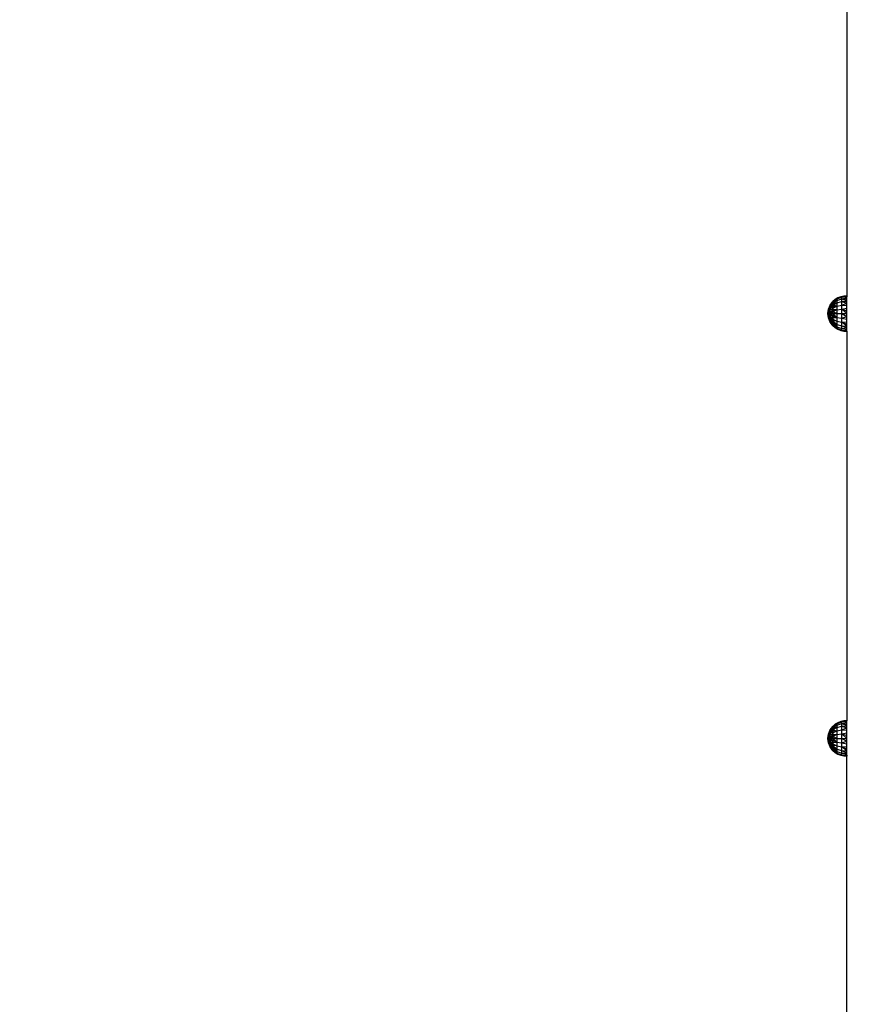
# Model space of a CAD drawing. Units: millimetres. Extents: x 54771 to 63653, y -13730 to -4537.
# Drawn here: x 60330 to 61067, y -11150 to -10289 of the extents above; entities that cross this region are included whole.
import ezdxf

# ---------------------------------------------------------------- set-up
doc = ezdxf.new("R2010")
doc.units = ezdxf.units.MM
doc.layers.add('Strefa bezpieczna', color=8, linetype='Continuous')
doc.dimstyles.get("Standard").update_dxf_attribs({"dimtxt": 180, "dimasz": 200, "dimexe": 0.18, "dimexo": 0.0625, "dimgap": 200, "dimtad": 0, "dimtih": 1, "dimtoh": 1, "dimlfac": 0.001, "dimzin": 0, "dimdsep": 46, "dimtxsty": 'Standard', "dimcen": 0.09, "dimse1": 1, "dimse2": 1, "dimadec": 0, "dimazin": 0, "dimtfac": 1, "dimtdec": 4, "dimtofl": 0, "dimtmove": 0, "dimatfit": 3, "dimfxl": 1, "dimtolj": 1, "dimtzin": 0, "dimarcsym": 0})

# ---------------------------------------------------------------- blocks, each defined once
blk = doc.blocks.new('*D104')
at = {"layer": 'Defpoints', "color": 0}
for p in [(60549.69, -5887.01), (55009.75, -13729.85), (61276.29, -13729.85)]:
    blk.add_point(p, dxfattribs=at)
at = {"layer": 'Strefa bezpieczna', "color": 0, "lineweight": -2}
for p, q in [((55009.75, -6087.01), (55009.75, -9545.99)), ((55009.75, -13529.85), (55009.75, -10125.99))]:
    blk.add_line(p, q, dxfattribs=at)
at = {"layer": 'Strefa bezpieczna', "color": 0}
for points in [[(55043.08, -6087.01), (54976.42, -6087.01), (55009.75, -5887.01)], [(54976.42, -13529.85), (55043.08, -13529.85), (55009.75, -13729.85)]]:
    blk.add_solid(points, dxfattribs=at)
at = {"layer": 'Strefa bezpieczna', "color": 0, "insert": (55009.75, -9835.99), "char_height": 180, "attachment_point": 5}
blk.add_mtext('\\A1;7.84', dxfattribs=at)
blk = doc.blocks.new('*D105')
at = {"layer": 'Defpoints', "color": 0}
for p in [(60889.29, -7386.43), (56025.83, -11766), (61062.29, -11766)]:
    blk.add_point(p, dxfattribs=at)
at = {"layer": 'Strefa bezpieczna', "color": 0, "lineweight": -2}
for p, q in [((56025.83, -7586.43), (56025.83, -9316.58)), ((56025.83, -11566), (56025.83, -9896.58))]:
    blk.add_line(p, q, dxfattribs=at)
at = {"layer": 'Strefa bezpieczna', "color": 0}
for points in [[(56059.17, -7586.43), (55992.5, -7586.43), (56025.83, -7386.43)], [(55992.5, -11566), (56059.17, -11566), (56025.83, -11766)]]:
    blk.add_solid(points, dxfattribs=at)
at = {"layer": 'Strefa bezpieczna', "color": 0, "insert": (56025.83, -9606.58), "char_height": 180, "attachment_point": 5}
blk.add_mtext('\\A1;4.38', dxfattribs=at)

msp = doc.modelspace()

# ---------------------------------------------------------------- linework, layer by layer
for p, q in [((61052.787, -10196.15), (61052.787, -10530.733)), ((61038.047, -10538.85), (61040.287, -10535.733)), ((61039.352, -10537.333), (61040.287, -10535.733)), ((61042.41, -10533.969), (61040.287, -10535.733)), ((61040.287, -10535.733), (61040.287, -10535.862)), ((61040.432, -10535.733), (61040.287, -10535.733)), ((61040.483, -10535.733), (61040.287, -10535.862)), ((61040.432, -10535.733), (61040.287, -10535.862)), ((61040.287, -10535.862), (61040.791, -10535.862)), ((61040.287, -10535.862), (61040.287, -10536.247)), ((61040.287, -10536.247), (61040.791, -10535.862)), ((61042.41, -10533.969), (61040.432, -10535.733)), ((61040.483, -10535.733), (61040.432, -10535.733)), ((61043.966, -10533.438), (61040.483, -10535.733)), ((61040.96, -10535.733), (61040.483, -10535.733)), ((61040.791, -10535.862), (61040.96, -10535.733)), ((61040.96, -10535.733), (61043.966, -10533.438)), ((61041.384, -10536.247), (61042.052, -10535.862)), ((61042.052, -10535.862), (61042.277, -10535.733)), ((61042.052, -10535.862), (61042.606, -10535.862)), ((61042.606, -10535.862), (61042.131, -10536.247)), ((61042.277, -10535.733), (61043.966, -10534.761)), ((61042.766, -10535.733), (61042.277, -10535.733)), ((61044.781, -10532.558), (61042.41, -10533.969)), ((61043.966, -10533.438), (61042.41, -10533.969)), ((61042.766, -10535.733), (61042.606, -10535.862)), ((61043.966, -10534.761), (61042.766, -10535.733)), ((61043.966, -10533.438), (61048.229, -10531.791)), ((61043.966, -10533.438), (61044.781, -10532.558)), ((61043.966, -10534.761), (61048.229, -10533.285)), ((61043.966, -10533.438), (61043.966, -10534.761)), ((61043.966, -10534.761), (61043.966, -10536.866)), ((61043.966, -10536.866), (61048.229, -10535.661)), ((61047.343, -10531.533), (61044.781, -10532.558)), ((61048.229, -10531.791), (61044.781, -10532.558)), ((61050.034, -10530.919), (61047.343, -10531.533)), ((61048.229, -10531.791), (61047.343, -10531.533)), ((61048.229, -10531.791), (61050.034, -10530.919)), ((61048.229, -10531.791), (61052.787, -10530.924)), ((61048.229, -10531.791), (61052.787, -10531.491)), ((61048.229, -10533.285), (61048.229, -10531.791)), ((61048.229, -10533.285), (61052.787, -10532.422)), ((61048.229, -10535.661), (61048.229, -10533.285)), ((61048.229, -10533.285), (61052.787, -10533.693)), ((61052.787, -10535.273), (61048.229, -10533.285)), ((61048.229, -10535.661), (61052.787, -10535.273)), ((61048.229, -10538.757), (61048.229, -10535.661)), ((61048.229, -10535.661), (61052.787, -10537.122)), ((61052.787, -10530.733), (61050.034, -10530.919)), ((61052.787, -10530.924), (61050.034, -10530.919)), ((61052.787, -10530.733), (61052.787, -10530.924)), ((61052.787, -10530.924), (61052.787, -10531.491)), ((61052.787, -10532.422), (61052.787, -10531.491)), ((61052.787, -10533.693), (61052.787, -10532.422)), ((61052.787, -10535.273), (61052.787, -10533.693)), ((61052.787, -10537.122), (61052.787, -10535.273)), ((61036.167, -10546.233), (61036.644, -10542.424)), ((61037.107, -10542.424), (61036.339, -10546.233)), ((61036.644, -10542.424), (61036.422, -10545.198)), ((61036.422, -10545.198), (61037.107, -10542.424)), ((61036.644, -10542.424), (61038.047, -10538.85)), ((61036.644, -10542.424), (61037.107, -10542.424)), ((61036.853, -10546.233), (61037.107, -10542.424)), ((61037.107, -10542.424), (61038.466, -10538.85)), ((61037.107, -10542.424), (61038.466, -10542.424)), ((61037.696, -10546.233), (61038.466, -10542.424)), ((61037.696, -10546.233), (61040.287, -10542.988)), ((61038.466, -10538.85), (61038.047, -10538.85)), ((61038.466, -10538.85), (61040.287, -10536.247)), ((61038.466, -10538.85), (61039.352, -10537.333)), ((61038.466, -10542.424), (61039.697, -10538.85)), ((61039.697, -10538.85), (61038.466, -10538.85)), ((61038.466, -10542.424), (61040.287, -10542.988)), ((61040.287, -10542.988), (61038.849, -10546.233)), ((61040.287, -10544.59), (61038.849, -10546.233)), ((61039.352, -10537.333), (61040.287, -10536.247)), ((61039.697, -10538.85), (61040.287, -10537.738)), ((61039.697, -10538.85), (61039.895, -10537.977)), ((61039.697, -10538.85), (61040.287, -10538.808)), ((61040.287, -10542.988), (61039.697, -10538.85)), ((61039.901, -10539.752), (61039.697, -10538.85)), ((61040.035, -10539.543), (61039.697, -10538.85)), ((61039.895, -10537.977), (61040.287, -10536.247)), ((61039.895, -10537.977), (61040.287, -10537.738)), ((61040.035, -10539.543), (61039.901, -10539.752)), ((61039.916, -10539.821), (61039.901, -10539.752)), ((61040.072, -10539.618), (61039.916, -10539.821)), ((61039.975, -10540.08), (61039.916, -10539.821)), ((61040.141, -10539.761), (61039.975, -10540.08)), ((61040.165, -10539.811), (61039.975, -10540.08)), ((61039.975, -10540.08), (61040.003, -10540.204)), ((61040.266, -10540.017), (61040.003, -10540.204)), ((61040.026, -10540.309), (61040.003, -10540.204)), ((61040.287, -10540.309), (61040.026, -10540.309)), ((61040.287, -10541.466), (61040.026, -10540.309)), ((61040.287, -10539.149), (61040.035, -10539.543)), ((61040.072, -10539.618), (61040.035, -10539.543)), ((61040.287, -10539.337), (61040.072, -10539.618)), ((61040.141, -10539.761), (61040.072, -10539.618)), ((61040.287, -10539.48), (61040.141, -10539.761)), ((61040.165, -10539.811), (61040.141, -10539.761)), ((61040.287, -10539.614), (61040.165, -10539.811)), ((61040.266, -10540.017), (61040.165, -10539.811)), ((61040.287, -10540.002), (61040.266, -10540.017)), ((61040.266, -10540.017), (61040.287, -10540.061)), ((61040.287, -10536.247), (61040.287, -10536.877)), ((61040.287, -10536.877), (61041.384, -10536.247)), ((61040.287, -10538.808), (61043.966, -10536.866)), ((61043.966, -10536.866), (61040.287, -10537.738)), ((61040.287, -10536.877), (61041.351, -10536.877)), ((61040.287, -10536.877), (61040.287, -10537.738)), ((61041.351, -10536.877), (61040.287, -10537.738)), ((61040.287, -10537.738), (61040.287, -10538.808)), ((61040.287, -10538.808), (61040.287, -10539.149)), ((61040.287, -10538.808), (61040.479, -10538.85)), ((61040.479, -10538.85), (61040.287, -10539.149)), ((61040.728, -10538.904), (61040.287, -10539.614)), ((61040.52, -10539.032), (61040.287, -10539.337)), ((61040.52, -10539.032), (61040.287, -10539.48)), ((61040.287, -10539.149), (61040.287, -10539.337)), ((61040.287, -10539.337), (61040.287, -10539.48)), ((61040.287, -10539.48), (61040.287, -10539.614)), ((61040.287, -10541.466), (61043.966, -10539.61)), ((61040.287, -10539.614), (61040.287, -10540.002)), ((61040.66, -10539.738), (61040.287, -10540.061)), ((61040.66, -10539.738), (61040.287, -10540.002)), ((61040.839, -10539.993), (61040.287, -10540.061)), ((61040.287, -10540.061), (61040.287, -10540.309)), ((61040.287, -10540.309), (61040.287, -10541.466)), ((61040.287, -10541.466), (61040.287, -10542.988)), ((61040.287, -10542.988), (61040.897, -10542.958)), ((61040.287, -10542.988), (61040.897, -10542.997)), ((61040.287, -10542.988), (61040.287, -10543.051)), ((61040.287, -10543.051), (61040.897, -10543.051)), ((61040.287, -10543.051), (61040.287, -10543.255)), ((61040.287, -10543.255), (61040.897, -10543.255)), ((61040.287, -10543.255), (61040.287, -10543.325)), ((61040.9, -10543.534), (61040.287, -10543.325)), ((61040.287, -10543.325), (61040.287, -10543.534)), ((61040.9, -10543.534), (61040.287, -10543.534)), ((61040.287, -10543.534), (61040.287, -10543.88)), ((61040.287, -10543.88), (61040.897, -10543.882)), ((61040.287, -10543.88), (61040.287, -10544.286)), ((61040.702, -10544.286), (61040.287, -10544.286)), ((61040.287, -10544.286), (61040.287, -10544.59)), ((61040.586, -10544.445), (61040.287, -10544.59)), ((61040.287, -10544.59), (61040.287, -10546.233)), ((61043.966, -10546.233), (61040.287, -10544.59)), ((61040.479, -10538.85), (61040.601, -10538.877)), ((61040.601, -10538.877), (61040.52, -10539.032)), ((61040.634, -10538.884), (61040.52, -10539.032)), ((61040.702, -10544.286), (61040.586, -10544.445)), ((61040.914, -10544.286), (61040.586, -10544.445)), ((61040.601, -10538.877), (61040.634, -10538.884)), ((61040.634, -10538.884), (61040.728, -10538.904)), ((61040.935, -10539.498), (61040.66, -10539.738)), ((61040.925, -10539.549), (61040.66, -10539.738)), ((61040.902, -10544.01), (61040.702, -10544.286)), ((61040.914, -10544.286), (61040.702, -10544.286)), ((61040.728, -10538.904), (61041.037, -10538.971)), ((61040.925, -10539.549), (61040.839, -10539.993)), ((61040.921, -10539.983), (61040.839, -10539.993)), ((61040.897, -10542.958), (61041.113, -10542.947)), ((61040.897, -10542.958), (61040.897, -10542.997)), ((61040.897, -10542.997), (61041.118, -10542.988)), ((61040.897, -10542.997), (61040.897, -10543.051)), ((61040.897, -10543.051), (61041.126, -10543.051)), ((61040.897, -10543.051), (61040.897, -10543.255)), ((61040.897, -10543.255), (61040.897, -10543.404)), ((61040.897, -10543.255), (61041.152, -10543.255)), ((61040.897, -10543.404), (61040.9, -10543.534)), ((61041.02, -10543.534), (61040.897, -10543.404)), ((61040.9, -10543.534), (61040.897, -10543.882)), ((61040.897, -10543.882), (61040.997, -10543.88)), ((61040.897, -10543.882), (61040.902, -10544.01)), ((61041.02, -10543.534), (61040.9, -10543.534)), ((61040.997, -10543.88), (61040.902, -10544.01)), ((61040.902, -10544.01), (61040.914, -10544.286)), ((61040.914, -10544.286), (61041.082, -10543.88)), ((61041.04, -10544.225), (61040.914, -10544.286)), ((61041.196, -10539.356), (61040.921, -10539.983)), ((61041.196, -10539.949), (61040.921, -10539.983)), ((61041.196, -10539.356), (61040.925, -10539.549)), ((61040.935, -10539.498), (61040.925, -10539.549)), ((61041.037, -10538.971), (61040.935, -10539.498)), ((61041.196, -10539.271), (61040.935, -10539.498)), ((61041.163, -10543.686), (61040.997, -10543.88)), ((61040.997, -10543.88), (61041.082, -10543.88)), ((61041.043, -10543.559), (61041.02, -10543.534)), ((61041.037, -10538.971), (61041.196, -10539.006)), ((61041.04, -10544.225), (61041.196, -10544.114)), ((61041.196, -10544.149), (61041.04, -10544.225)), ((61041.187, -10543.534), (61041.043, -10543.559)), ((61041.196, -10543.606), (61041.043, -10543.559)), ((61041.163, -10543.686), (61041.043, -10543.559)), ((61041.082, -10543.88), (61041.163, -10543.686)), ((61041.082, -10543.88), (61041.196, -10543.88)), ((61041.113, -10542.947), (61041.196, -10542.943)), ((61041.118, -10542.988), (61041.113, -10542.947)), ((61041.118, -10542.988), (61041.196, -10542.988)), ((61041.126, -10543.051), (61041.118, -10542.988)), ((61041.126, -10543.051), (61041.196, -10543.051)), ((61041.152, -10543.255), (61041.126, -10543.051)), ((61041.187, -10543.534), (61041.152, -10543.255)), ((61041.152, -10543.255), (61041.196, -10543.255)), ((61041.163, -10543.686), (61041.196, -10543.606)), ((61041.196, -10543.721), (61041.163, -10543.686)), ((61041.187, -10543.534), (61041.196, -10543.255)), ((61041.196, -10543.606), (61041.187, -10543.534)), ((61041.317, -10543.534), (61041.187, -10543.534)), ((61041.196, -10539.271), (61041.196, -10539.006)), ((61041.196, -10539.006), (61041.441, -10539.059)), ((61041.441, -10539.059), (61041.196, -10539.271)), ((61041.196, -10539.356), (61041.196, -10539.271)), ((61041.196, -10539.949), (61041.196, -10539.356)), ((61042.802, -10539.356), (61041.196, -10539.356)), ((61041.913, -10539.862), (61041.196, -10539.949)), ((61041.196, -10542.943), (61041.317, -10542.937)), ((61041.196, -10542.988), (61041.196, -10542.943)), ((61041.196, -10542.988), (61041.317, -10542.999)), ((61041.196, -10543.051), (61041.196, -10542.988)), ((61041.196, -10543.255), (61041.196, -10543.051)), ((61041.196, -10543.051), (61041.317, -10543.051)), ((61041.196, -10543.255), (61041.317, -10543.255)), ((61041.317, -10543.606), (61041.196, -10543.606)), ((61041.196, -10543.721), (61041.196, -10543.606)), ((61041.196, -10543.88), (61041.196, -10543.721)), ((61041.317, -10543.829), (61041.196, -10543.721)), ((61041.196, -10544.114), (61041.196, -10543.88)), ((61041.196, -10543.88), (61041.317, -10543.88)), ((61041.196, -10544.114), (61041.317, -10544.028)), ((61041.317, -10544.09), (61041.196, -10544.149)), ((61041.196, -10544.149), (61041.196, -10544.114)), ((61041.317, -10542.937), (61041.524, -10542.926)), ((61041.317, -10542.999), (61041.317, -10542.937)), ((61043.588, -10542.988), (61041.317, -10542.999)), ((61041.317, -10543.051), (61041.317, -10542.999)), ((61041.317, -10543.203), (61041.317, -10543.051)), ((61041.317, -10543.051), (61043.459, -10543.051)), ((61043.145, -10543.203), (61041.317, -10543.203)), ((61041.317, -10543.255), (61041.317, -10543.203)), ((61041.317, -10543.482), (61041.317, -10543.255)), ((61041.317, -10543.255), (61043.038, -10543.255)), ((61042.57, -10543.482), (61041.317, -10543.482)), ((61041.317, -10543.534), (61041.317, -10543.482)), ((61041.317, -10543.606), (61041.317, -10543.534)), ((61042.464, -10543.534), (61041.317, -10543.534)), ((61042.315, -10543.606), (61041.317, -10543.606)), ((61041.317, -10543.829), (61041.317, -10543.606)), ((61041.597, -10543.829), (61041.317, -10543.829)), ((61041.317, -10543.88), (61041.317, -10543.829)), ((61041.347, -10543.88), (61041.317, -10543.829)), ((61041.317, -10544.028), (61041.317, -10543.88)), ((61041.317, -10543.88), (61041.347, -10543.88)), ((61041.317, -10544.028), (61041.419, -10543.955)), ((61041.474, -10544.014), (61041.317, -10544.09)), ((61041.317, -10544.09), (61041.317, -10544.028)), ((61041.419, -10543.955), (61041.347, -10543.88)), ((61041.347, -10543.88), (61041.524, -10543.88)), ((61042.131, -10536.247), (61041.351, -10536.877)), ((61041.384, -10536.247), (61042.131, -10536.247)), ((61041.419, -10543.955), (61041.524, -10543.88)), ((61041.474, -10544.014), (61041.419, -10543.955)), ((61041.441, -10539.059), (61042.802, -10539.356)), ((61041.75, -10543.88), (61041.474, -10544.014)), ((61042.56, -10542.875), (61041.524, -10542.926)), ((61043.715, -10542.926), (61041.524, -10542.926)), ((61041.524, -10543.88), (61041.597, -10543.829)), ((61041.524, -10543.88), (61041.75, -10543.88)), ((61041.597, -10543.829), (61041.72, -10543.741)), ((61041.772, -10543.829), (61041.597, -10543.829)), ((61041.772, -10543.829), (61041.72, -10543.741)), ((61042.063, -10539.733), (61041.721, -10539.733)), ((61041.792, -10543.86), (61041.75, -10543.88)), ((61041.792, -10543.86), (61041.772, -10543.829)), ((61041.856, -10543.829), (61041.772, -10543.829)), ((61041.856, -10543.829), (61041.792, -10543.86)), ((61042.315, -10543.606), (61041.856, -10543.829)), ((61042.063, -10539.733), (61041.913, -10539.862)), ((61042.445, -10539.796), (61041.913, -10539.862)), ((61042.55, -10539.733), (61042.063, -10539.733)), ((61042.464, -10543.534), (61042.315, -10543.606)), ((61042.445, -10539.796), (61042.55, -10539.733)), ((61042.963, -10539.733), (61042.445, -10539.796)), ((61042.57, -10543.482), (61042.464, -10543.534)), ((61042.963, -10539.733), (61042.55, -10539.733)), ((61042.56, -10542.875), (61043.399, -10542.833)), ((61043.801, -10542.884), (61042.56, -10542.875)), ((61043.038, -10543.255), (61042.57, -10543.482)), ((61042.802, -10539.356), (61043.966, -10539.61)), ((61043.966, -10539.61), (61042.963, -10539.733)), ((61043.145, -10543.203), (61043.038, -10543.255)), ((61043.459, -10543.051), (61043.145, -10543.203)), ((61043.908, -10542.833), (61043.399, -10542.833)), ((61043.588, -10542.988), (61043.459, -10543.051)), ((61043.715, -10542.926), (61043.588, -10542.988)), ((61043.801, -10542.884), (61043.715, -10542.926)), ((61043.908, -10542.833), (61043.801, -10542.884)), ((61043.966, -10542.804), (61043.908, -10542.833)), ((61043.966, -10536.866), (61043.966, -10539.61)), ((61043.966, -10539.61), (61048.229, -10538.757)), ((61043.966, -10539.61), (61043.966, -10542.804)), ((61043.966, -10542.804), (61048.229, -10542.363)), ((61043.966, -10542.804), (61043.966, -10546.233)), ((61048.229, -10538.757), (61052.787, -10537.122)), ((61048.229, -10542.363), (61048.229, -10538.757)), ((61048.229, -10538.757), (61052.787, -10539.196)), ((61048.229, -10542.363), (61052.787, -10541.443)), ((61048.229, -10546.233), (61048.229, -10542.363)), ((61048.229, -10542.363), (61052.787, -10543.808)), ((61052.787, -10546.233), (61048.229, -10542.363)), ((61052.787, -10539.196), (61052.787, -10537.122)), ((61052.787, -10541.443), (61052.787, -10539.196)), ((61052.787, -10543.808), (61052.787, -10541.443)), ((61052.787, -10546.233), (61052.787, -10543.808)), ((61036.167, -10546.233), (61036.422, -10545.198)), ((61036.644, -10550.042), (61036.167, -10546.233)), ((61036.167, -10546.233), (61036.339, -10546.233)), ((61036.167, -10546.233), (61036.422, -10547.267)), ((61036.422, -10545.198), (61036.339, -10546.233)), ((61036.339, -10546.233), (61036.853, -10546.233)), ((61037.107, -10550.042), (61036.339, -10546.233)), ((61036.422, -10547.267), (61036.339, -10546.233)), ((61036.422, -10547.267), (61037.107, -10550.042)), ((61036.644, -10550.042), (61036.422, -10547.267)), ((61038.047, -10553.615), (61036.644, -10550.042)), ((61037.107, -10550.042), (61036.644, -10550.042)), ((61037.107, -10550.042), (61036.853, -10546.233)), ((61037.696, -10546.233), (61036.853, -10546.233)), ((61038.466, -10553.615), (61037.107, -10550.042)), ((61038.466, -10550.042), (61037.107, -10550.042)), ((61038.466, -10550.042), (61037.696, -10546.233)), ((61038.849, -10546.233), (61037.696, -10546.233)), ((61038.466, -10550.042), (61038.849, -10546.233)), ((61040.287, -10549.477), (61038.466, -10550.042)), ((61039.697, -10553.615), (61038.466, -10550.042)), ((61038.466, -10550.042), (61040.287, -10553.657)), ((61040.287, -10552.404), (61038.466, -10550.042)), ((61040.287, -10551), (61038.466, -10550.042)), ((61040.287, -10549.477), (61038.849, -10546.233)), ((61040.287, -10546.233), (61038.849, -10546.233)), ((61040.287, -10546.233), (61043.966, -10546.233)), ((61040.287, -10546.233), (61040.287, -10547.875)), ((61040.287, -10546.233), (61043.928, -10549.643)), ((61040.586, -10548.02), (61040.287, -10547.875)), ((61040.287, -10547.875), (61040.287, -10548.283)), ((61040.777, -10548.283), (61040.287, -10548.283)), ((61040.287, -10548.283), (61040.287, -10548.689)), ((61040.287, -10548.689), (61040.897, -10548.689)), ((61040.287, -10548.689), (61040.287, -10549.035)), ((61040.628, -10549.035), (61040.287, -10549.035)), ((61040.628, -10549.035), (61040.287, -10549.14)), ((61040.287, -10549.035), (61040.287, -10549.14)), ((61040.287, -10549.14), (61040.287, -10549.314)), ((61040.287, -10549.314), (61040.897, -10549.314)), ((61040.287, -10549.314), (61040.287, -10549.477)), ((61040.287, -10549.477), (61040.897, -10549.469)), ((61040.287, -10549.477), (61040.287, -10551)), ((61040.287, -10549.477), (61040.897, -10549.508)), ((61040.287, -10551), (61043.966, -10552.856)), ((61040.287, -10551), (61040.287, -10552.404)), ((61040.287, -10552.404), (61040.287, -10553.657)), ((61043.966, -10555.599), (61040.287, -10552.404)), ((61043.966, -10552.856), (61040.287, -10552.404)), ((61040.777, -10548.283), (61040.586, -10548.02)), ((61040.897, -10548.171), (61040.586, -10548.02)), ((61040.897, -10548.952), (61040.628, -10549.035)), ((61040.922, -10549.035), (61040.628, -10549.035)), ((61040.897, -10548.283), (61040.777, -10548.283)), ((61040.897, -10548.448), (61040.777, -10548.283)), ((61040.897, -10548.171), (61040.897, -10548.283)), ((61040.923, -10548.184), (61040.897, -10548.171)), ((61040.897, -10548.283), (61040.897, -10548.448)), ((61040.963, -10548.283), (61040.897, -10548.283)), ((61041.072, -10548.689), (61040.897, -10548.448)), ((61040.897, -10548.689), (61040.897, -10548.448)), ((61040.897, -10548.689), (61041.072, -10548.689)), ((61040.897, -10548.689), (61040.897, -10548.952)), ((61041.043, -10548.907), (61040.897, -10548.952)), ((61040.897, -10548.952), (61040.922, -10549.035)), ((61040.922, -10549.035), (61040.897, -10549.061)), ((61040.897, -10549.061), (61040.897, -10549.314)), ((61040.897, -10549.314), (61040.897, -10549.469)), ((61040.897, -10549.314), (61041.196, -10549.314)), ((61040.897, -10549.469), (61040.897, -10549.508)), ((61040.897, -10549.469), (61041.196, -10549.477)), ((61041.196, -10549.523), (61040.897, -10549.508)), ((61041.043, -10548.907), (61040.922, -10549.035)), ((61041.196, -10549.035), (61040.922, -10549.035)), ((61040.923, -10548.184), (61040.963, -10548.283)), ((61041.04, -10548.241), (61040.923, -10548.184)), ((61040.963, -10548.283), (61041.127, -10548.689)), ((61041.101, -10548.283), (61040.963, -10548.283)), ((61041.04, -10548.241), (61041.101, -10548.283)), ((61041.164, -10548.779), (61041.043, -10548.907)), ((61041.196, -10548.859), (61041.043, -10548.907)), ((61041.072, -10548.689), (61041.127, -10548.689)), ((61041.164, -10548.779), (61041.072, -10548.689)), ((61041.101, -10548.283), (61041.127, -10548.283)), ((61041.127, -10548.283), (61041.196, -10548.317)), ((61041.127, -10548.689), (61041.164, -10548.779)), ((61041.127, -10548.689), (61041.196, -10548.689)), ((61041.196, -10548.745), (61041.164, -10548.779)), ((61041.164, -10548.779), (61041.196, -10548.859)), ((61041.196, -10548.317), (61041.196, -10548.35)), ((61041.317, -10548.375), (61041.196, -10548.317)), ((61041.196, -10548.35), (61041.196, -10548.689)), ((61041.196, -10548.35), (61041.317, -10548.434)), ((61041.196, -10548.689), (61041.196, -10548.745)), ((61041.196, -10548.689), (61041.25, -10548.689)), ((61041.25, -10548.689), (61041.196, -10548.745)), ((61041.196, -10548.745), (61041.196, -10548.859)), ((61041.317, -10548.859), (61041.196, -10548.859)), ((61041.196, -10548.859), (61041.196, -10549.035)), ((61041.196, -10549.035), (61041.196, -10549.314)), ((61041.317, -10549.035), (61041.196, -10549.035)), ((61041.196, -10549.314), (61041.196, -10549.477)), ((61041.196, -10549.314), (61041.317, -10549.314)), ((61041.196, -10549.477), (61041.317, -10549.466)), ((61041.196, -10549.477), (61041.196, -10549.523)), ((61041.196, -10549.523), (61041.317, -10549.529)), ((61041.317, -10548.637), (61041.25, -10548.689)), ((61041.25, -10548.689), (61041.317, -10548.689)), ((61041.317, -10548.434), (61041.317, -10548.375)), ((61041.474, -10548.451), (61041.317, -10548.375)), ((61041.317, -10548.637), (61041.317, -10548.434)), ((61041.317, -10548.434), (61041.421, -10548.507)), ((61041.421, -10548.507), (61041.317, -10548.637)), ((61041.317, -10548.689), (61041.317, -10548.637)), ((61041.608, -10548.637), (61041.317, -10548.637)), ((61041.317, -10548.859), (61041.317, -10548.689)), ((61041.317, -10548.689), (61041.682, -10548.689)), ((61042.315, -10548.859), (61041.317, -10548.859)), ((61041.317, -10548.983), (61041.317, -10548.859)), ((61042.57, -10548.983), (61041.317, -10548.983)), ((61041.317, -10549.035), (61041.317, -10548.983)), ((61041.317, -10549.262), (61041.317, -10549.035)), ((61042.677, -10549.035), (61041.317, -10549.035)), ((61043.145, -10549.262), (61041.317, -10549.262)), ((61041.317, -10549.314), (61041.317, -10549.262)), ((61041.317, -10549.466), (61041.317, -10549.314)), ((61041.317, -10549.314), (61043.251, -10549.314)), ((61041.317, -10549.529), (61041.317, -10549.466)), ((61043.588, -10549.477), (61041.317, -10549.466)), ((61041.317, -10549.529), (61043.672, -10549.518)), ((61041.317, -10549.529), (61042.56, -10549.591)), ((61041.474, -10548.451), (61041.421, -10548.507)), ((61041.421, -10548.507), (61041.608, -10548.637)), ((61041.79, -10548.605), (61041.474, -10548.451)), ((61041.771, -10548.637), (61041.608, -10548.637)), ((61041.608, -10548.637), (61041.682, -10548.689)), ((61041.682, -10548.689), (61041.722, -10548.717)), ((61041.682, -10548.689), (61041.739, -10548.689)), ((61041.722, -10548.717), (61041.739, -10548.689)), ((61041.739, -10548.689), (61041.771, -10548.637)), ((61041.739, -10548.689), (61041.963, -10548.689)), ((61041.771, -10548.637), (61041.79, -10548.605)), ((61041.856, -10548.637), (61041.771, -10548.637)), ((61041.856, -10548.637), (61041.79, -10548.605)), ((61041.963, -10548.689), (61041.856, -10548.637)), ((61042.315, -10548.859), (61041.963, -10548.689)), ((61042.57, -10548.983), (61042.315, -10548.859)), ((61043.822, -10549.591), (61042.56, -10549.591)), ((61043.597, -10549.643), (61042.56, -10549.591)), ((61042.677, -10549.035), (61042.57, -10548.983)), ((61043.145, -10549.262), (61042.677, -10549.035)), ((61043.251, -10549.314), (61043.145, -10549.262)), ((61043.588, -10549.477), (61043.251, -10549.314)), ((61043.672, -10549.518), (61043.588, -10549.477)), ((61043.928, -10549.643), (61043.597, -10549.643)), ((61043.822, -10549.591), (61043.672, -10549.518)), ((61043.928, -10549.643), (61043.822, -10549.591)), ((61043.928, -10549.643), (61043.966, -10549.661)), ((61043.966, -10546.233), (61048.229, -10546.233)), ((61043.966, -10546.233), (61043.966, -10549.661)), ((61043.966, -10549.661), (61048.229, -10550.102)), ((61043.966, -10549.661), (61043.966, -10552.856)), ((61043.966, -10552.856), (61048.229, -10553.708)), ((61043.966, -10552.856), (61043.966, -10555.599)), ((61048.229, -10550.102), (61048.229, -10546.233)), ((61048.229, -10546.233), (61052.787, -10546.233)), ((61048.229, -10546.233), (61052.787, -10548.657)), ((61048.229, -10550.102), (61052.787, -10548.657)), ((61048.229, -10553.708), (61048.229, -10550.102)), ((61048.229, -10550.102), (61052.787, -10551.022)), ((61048.229, -10553.708), (61052.787, -10553.27)), ((61052.787, -10548.657), (61052.787, -10546.233)), ((61052.787, -10551.022), (61052.787, -10548.657)), ((61052.787, -10553.27), (61052.787, -10551.022)), ((61052.787, -10555.343), (61052.787, -10553.27)), ((61040.287, -10556.733), (61038.047, -10553.615)), ((61038.047, -10553.615), (61038.466, -10553.615)), ((61040.287, -10556.219), (61038.466, -10553.615)), ((61038.466, -10553.615), (61039.697, -10553.615)), ((61039.352, -10555.132), (61038.466, -10553.615)), ((61039.483, -10555.285), (61038.466, -10553.615)), ((61039.483, -10555.285), (61039.352, -10555.132)), ((61039.945, -10556.147), (61039.352, -10555.132)), ((61040.287, -10556.219), (61039.483, -10555.285)), ((61040.287, -10556.603), (61039.483, -10555.285)), ((61040.287, -10555.588), (61039.697, -10553.615)), ((61040.287, -10554.727), (61039.697, -10553.615)), ((61039.697, -10553.615), (61040.287, -10553.657)), ((61040.098, -10555.383), (61039.697, -10553.615)), ((61040.287, -10556.603), (61039.945, -10556.147)), ((61040.287, -10556.733), (61039.945, -10556.147)), ((61040.287, -10555.588), (61040.098, -10555.383)), ((61040.287, -10556.219), (61040.098, -10555.383)), ((61040.287, -10553.657), (61043.966, -10555.599)), ((61040.287, -10553.657), (61043.966, -10557.704)), ((61040.287, -10553.657), (61040.287, -10554.727)), ((61040.287, -10554.727), (61040.287, -10555.588)), ((61043.966, -10557.704), (61040.287, -10554.727)), ((61040.287, -10555.588), (61040.287, -10556.219)), ((61040.287, -10555.588), (61043.966, -10557.704)), ((61040.287, -10556.219), (61040.287, -10556.603)), ((61040.287, -10556.219), (61043.966, -10559.027)), ((61040.287, -10556.603), (61040.287, -10556.733)), ((61040.483, -10556.733), (61040.287, -10556.603)), ((61040.287, -10556.603), (61040.432, -10556.733)), ((61040.287, -10556.733), (61042.41, -10558.496)), ((61040.287, -10556.733), (61040.432, -10556.733)), ((61040.432, -10556.733), (61040.483, -10556.733)), ((61040.432, -10556.733), (61042.41, -10558.496)), ((61043.966, -10559.027), (61040.483, -10556.733)), ((61042.41, -10558.496), (61044.781, -10559.908)), ((61043.966, -10559.027), (61042.41, -10558.496)), ((61043.966, -10555.599), (61048.229, -10556.805)), ((61043.966, -10555.599), (61043.966, -10557.704)), ((61043.966, -10557.704), (61048.229, -10559.181)), ((61043.966, -10557.704), (61043.966, -10559.027)), ((61043.966, -10559.027), (61048.229, -10560.674)), ((61043.966, -10559.027), (61044.781, -10559.908)), ((61044.781, -10559.908), (61048.229, -10560.674)), ((61044.781, -10559.908), (61047.343, -10560.933)), ((61047.343, -10560.933), (61048.229, -10560.674)), ((61047.343, -10560.933), (61050.034, -10561.546)), ((61048.229, -10556.805), (61048.229, -10553.708)), ((61048.229, -10553.708), (61052.787, -10555.343)), ((61052.787, -10557.193), (61048.229, -10553.708)), ((61048.229, -10559.181), (61048.229, -10556.805)), ((61048.229, -10556.805), (61052.787, -10557.193)), ((61048.229, -10556.805), (61052.787, -10558.772)), ((61048.229, -10559.181), (61052.787, -10558.772)), ((61048.229, -10560.674), (61048.229, -10559.181)), ((61048.229, -10559.181), (61052.787, -10560.043)), ((61048.229, -10560.674), (61052.787, -10560.974)), ((61048.229, -10560.674), (61052.787, -10561.542)), ((61048.229, -10560.674), (61050.034, -10561.546)), ((61050.034, -10561.546), (61052.787, -10561.542)), ((61050.034, -10561.546), (61052.787, -10561.733)), ((61052.787, -10557.193), (61052.787, -10555.343)), ((61052.787, -10558.772), (61052.787, -10557.193)), ((61052.787, -10560.043), (61052.787, -10558.772)), ((61052.787, -10560.974), (61052.787, -10560.043)), ((61052.787, -10561.542), (61052.787, -10560.974)), ((61052.787, -10561.542), (61052.787, -10561.733)), ((61052.787, -10561.733), (61052.787, -10901.765)), ((61040.287, -10907.279), (61043.966, -10904.47)), ((61042.41, -10905.001), (61040.287, -10906.765)), ((61040.287, -10907.91), (61043.966, -10905.794)), ((61043.966, -10905.794), (61040.287, -10908.77)), ((61042.41, -10905.001), (61040.432, -10906.765)), ((61043.966, -10904.47), (61040.483, -10906.765)), ((61044.781, -10903.59), (61042.41, -10905.001)), ((61043.966, -10904.47), (61042.41, -10905.001)), ((61043.966, -10904.47), (61048.229, -10902.823)), ((61043.966, -10904.47), (61044.781, -10903.59)), ((61043.966, -10905.794), (61048.229, -10904.317)), ((61043.966, -10904.47), (61043.966, -10905.794)), ((61043.966, -10905.794), (61043.966, -10907.91)), ((61047.343, -10902.565), (61044.781, -10903.59)), ((61048.229, -10902.823), (61044.781, -10903.59)), ((61050.034, -10901.952), (61047.343, -10902.565)), ((61048.229, -10902.823), (61047.343, -10902.565)), ((61048.229, -10902.823), (61050.034, -10901.952)), ((61048.229, -10902.823), (61052.787, -10901.956)), ((61048.229, -10902.823), (61052.787, -10902.524)), ((61048.229, -10904.317), (61048.229, -10902.823)), ((61048.229, -10904.317), (61052.787, -10903.454)), ((61048.229, -10906.693), (61048.229, -10904.317)), ((61048.229, -10904.317), (61052.787, -10904.725)), ((61052.787, -10906.305), (61048.229, -10904.317)), ((61052.787, -10901.765), (61050.034, -10901.952)), ((61052.787, -10901.956), (61050.034, -10901.952)), ((61052.787, -10901.765), (61052.787, -10901.956)), ((61052.787, -10902.524), (61052.787, -10901.956)), ((61052.787, -10903.454), (61052.787, -10902.524)), ((61052.787, -10904.725), (61052.787, -10903.454)), ((61052.787, -10906.305), (61052.787, -10904.725)), ((61036.167, -10917.265), (61036.644, -10913.456)), ((61037.107, -10913.456), (61036.339, -10917.265)), ((61036.644, -10913.456), (61036.422, -10916.231)), ((61036.422, -10916.231), (61037.107, -10913.456)), ((61036.644, -10913.456), (61038.047, -10909.882)), ((61036.644, -10913.456), (61037.107, -10913.456)), ((61036.853, -10917.265), (61037.107, -10913.456)), ((61037.107, -10913.456), (61038.466, -10909.882)), ((61037.107, -10913.456), (61038.466, -10913.456)), ((61037.696, -10917.265), (61038.466, -10913.456)), ((61037.696, -10917.265), (61040.287, -10914.02)), ((61038.047, -10909.882), (61040.287, -10906.765)), ((61038.466, -10909.882), (61038.047, -10909.882)), ((61038.466, -10909.882), (61040.287, -10907.279)), ((61038.466, -10909.882), (61039.352, -10908.366)), ((61038.466, -10913.456), (61039.697, -10909.882)), ((61039.697, -10909.882), (61038.466, -10909.882)), ((61038.466, -10913.456), (61040.287, -10914.02)), ((61040.287, -10914.02), (61038.849, -10917.265)), ((61039.352, -10908.366), (61040.287, -10906.765)), ((61039.352, -10908.366), (61040.287, -10907.279)), ((61039.697, -10909.882), (61040.287, -10908.77)), ((61039.697, -10909.882), (61039.895, -10909.01)), ((61039.697, -10909.882), (61040.287, -10909.84)), ((61040.287, -10914.02), (61039.697, -10909.882)), ((61040.035, -10910.575), (61039.697, -10909.882)), ((61039.901, -10910.784), (61039.697, -10909.882)), ((61039.895, -10909.01), (61040.287, -10907.279)), ((61039.895, -10909.01), (61040.287, -10908.77)), ((61040.035, -10910.575), (61039.901, -10910.784)), ((61039.916, -10910.854), (61039.901, -10910.784)), ((61040.072, -10910.651), (61039.916, -10910.854)), ((61039.975, -10911.113), (61039.916, -10910.854)), ((61040.141, -10910.793), (61039.975, -10911.113)), ((61040.165, -10910.843), (61039.975, -10911.113)), ((61039.975, -10911.113), (61040.003, -10911.237)), ((61040.266, -10911.05), (61040.003, -10911.237)), ((61040.026, -10911.341), (61040.003, -10911.237)), ((61040.287, -10911.341), (61040.026, -10911.341)), ((61040.287, -10912.498), (61040.026, -10911.341)), ((61040.287, -10910.182), (61040.035, -10910.575)), ((61040.072, -10910.651), (61040.035, -10910.575)), ((61040.287, -10910.369), (61040.072, -10910.651)), ((61040.141, -10910.793), (61040.072, -10910.651)), ((61040.287, -10910.513), (61040.141, -10910.793)), ((61040.165, -10910.843), (61040.141, -10910.793)), ((61040.287, -10910.646), (61040.165, -10910.843)), ((61040.266, -10911.05), (61040.165, -10910.843)), ((61040.287, -10911.035), (61040.266, -10911.05)), ((61040.266, -10911.05), (61040.287, -10911.093)), ((61040.287, -10906.765), (61040.287, -10906.894)), ((61040.432, -10906.765), (61040.287, -10906.765)), ((61040.483, -10906.765), (61040.287, -10906.894)), ((61040.432, -10906.765), (61040.287, -10906.894)), ((61040.287, -10906.894), (61040.287, -10907.279)), ((61040.287, -10907.279), (61040.287, -10907.91)), ((61040.287, -10907.91), (61040.287, -10908.77)), ((61041.527, -10908.477), (61040.287, -10908.77)), ((61040.287, -10908.77), (61041.196, -10908.765)), ((61040.287, -10908.77), (61040.287, -10909.84)), ((61040.287, -10909.84), (61041.032, -10909.021)), ((61040.287, -10909.84), (61040.618, -10909.666)), ((61040.287, -10909.84), (61043.966, -10910.642)), ((61040.287, -10909.84), (61040.287, -10910.182)), ((61040.287, -10910.182), (61040.287, -10910.369)), ((61040.287, -10910.369), (61040.287, -10910.513)), ((61040.287, -10910.513), (61040.287, -10910.646)), ((61040.287, -10912.498), (61043.966, -10910.642)), ((61043.966, -10910.642), (61040.287, -10911.093)), ((61040.287, -10910.646), (61040.287, -10911.035)), ((61040.287, -10911.093), (61040.287, -10911.341)), ((61040.287, -10911.341), (61040.287, -10912.498)), ((61040.287, -10912.498), (61040.287, -10914.02)), ((61040.287, -10914.02), (61043.966, -10913.837)), ((61043.966, -10913.837), (61040.287, -10915.623)), ((61040.287, -10914.02), (61040.287, -10915.623)), ((61040.483, -10906.765), (61040.432, -10906.765)), ((61041.032, -10909.021), (61040.618, -10909.666)), ((61040.618, -10909.666), (61040.769, -10909.586)), ((61041.105, -10908.941), (61040.769, -10909.586)), ((61040.769, -10909.586), (61040.966, -10909.482)), ((61041.196, -10909.181), (61040.966, -10909.482)), ((61040.966, -10909.482), (61041.031, -10909.448)), ((61041.196, -10909.181), (61041.031, -10909.448)), ((61041.031, -10909.448), (61041.158, -10909.381)), ((61041.032, -10909.021), (61041.105, -10908.941)), ((61041.196, -10908.765), (61041.105, -10908.941)), ((61041.105, -10908.941), (61041.196, -10908.87)), ((61041.196, -10909.181), (61041.158, -10909.381)), ((61041.158, -10909.381), (61041.196, -10909.361)), ((61041.196, -10908.84), (61041.196, -10908.765)), ((61041.26, -10908.77), (61041.196, -10908.765)), ((61041.196, -10908.84), (61041.26, -10908.77)), ((61041.196, -10908.87), (61041.196, -10908.84)), ((61041.196, -10909.181), (61041.196, -10908.87)), ((61042.126, -10908.87), (61041.196, -10908.87)), ((61041.196, -10909.361), (61041.196, -10909.181)), ((61041.537, -10909.181), (61041.196, -10909.181)), ((61041.196, -10909.361), (61041.537, -10909.181)), ((61041.26, -10908.77), (61041.527, -10908.477)), ((61042.315, -10908.77), (61041.26, -10908.77)), ((61043.921, -10907.91), (61041.527, -10908.477)), ((61041.537, -10909.181), (61042.126, -10908.87)), ((61042.126, -10908.87), (61042.315, -10908.77)), ((61042.315, -10908.77), (61043.921, -10907.91)), ((61043.921, -10907.91), (61043.966, -10907.91)), ((61043.966, -10907.91), (61048.229, -10906.693)), ((61043.966, -10907.91), (61043.966, -10910.642)), ((61043.966, -10910.642), (61048.229, -10909.79)), ((61043.966, -10910.642), (61043.966, -10913.837)), ((61043.966, -10913.837), (61048.229, -10913.395)), ((61043.966, -10913.837), (61043.966, -10917.265)), ((61048.229, -10906.693), (61052.787, -10906.305)), ((61048.229, -10909.79), (61048.229, -10906.693)), ((61048.229, -10906.693), (61052.787, -10908.154)), ((61048.229, -10909.79), (61052.787, -10908.154)), ((61048.229, -10913.395), (61048.229, -10909.79)), ((61048.229, -10909.79), (61052.787, -10910.228)), ((61048.229, -10913.395), (61052.787, -10912.475)), ((61048.229, -10917.265), (61048.229, -10913.395)), ((61048.229, -10913.395), (61052.787, -10914.84)), ((61052.787, -10917.265), (61048.229, -10913.395)), ((61052.787, -10908.154), (61052.787, -10906.305)), ((61052.787, -10910.228), (61052.787, -10908.154)), ((61052.787, -10912.475), (61052.787, -10910.228)), ((61052.787, -10914.84), (61052.787, -10912.475)), ((61036.167, -10917.265), (61036.422, -10916.231)), ((61036.644, -10921.074), (61036.167, -10917.265)), ((61036.167, -10917.265), (61036.339, -10917.265)), ((61036.167, -10917.265), (61036.422, -10918.299)), ((61036.422, -10916.231), (61036.339, -10917.265)), ((61036.339, -10917.265), (61036.853, -10917.265)), ((61037.107, -10921.074), (61036.339, -10917.265)), ((61036.422, -10918.299), (61036.339, -10917.265)), ((61036.422, -10918.299), (61037.107, -10921.074)), ((61036.644, -10921.074), (61036.422, -10918.299)), ((61038.047, -10924.648), (61036.644, -10921.074)), ((61037.107, -10921.074), (61036.644, -10921.074)), ((61037.107, -10921.074), (61036.853, -10917.265)), ((61037.696, -10917.265), (61036.853, -10917.265)), ((61038.466, -10924.648), (61037.107, -10921.074)), ((61038.466, -10921.074), (61037.107, -10921.074)), ((61038.466, -10921.074), (61037.696, -10917.265)), ((61038.849, -10917.265), (61037.696, -10917.265)), ((61038.466, -10921.074), (61038.849, -10917.265)), ((61038.466, -10921.074), (61038.757, -10920.984)), ((61039.697, -10924.648), (61038.466, -10921.074)), ((61038.466, -10921.074), (61040.287, -10924.69)), ((61040.287, -10923.437), (61038.466, -10921.074)), ((61038.864, -10921.284), (61038.466, -10921.074)), ((61038.757, -10920.984), (61039.058, -10920.891)), ((61038.757, -10920.984), (61038.864, -10921.284)), ((61040.287, -10915.623), (61038.849, -10917.265)), ((61040.287, -10920.51), (61038.849, -10917.265)), ((61040.287, -10917.265), (61038.849, -10917.265)), ((61039.268, -10921.496), (61038.864, -10921.284)), ((61039.058, -10920.891), (61039.619, -10920.717)), ((61039.058, -10920.891), (61039.268, -10921.496)), ((61040.287, -10922.032), (61039.268, -10921.496)), ((61039.619, -10920.717), (61039.754, -10920.675)), ((61039.619, -10920.717), (61039.987, -10920.717)), ((61039.754, -10920.675), (61039.954, -10920.613)), ((61039.974, -10920.675), (61039.754, -10920.675)), ((61039.954, -10920.613), (61039.99, -10920.602)), ((61039.954, -10920.613), (61039.974, -10920.675)), ((61040.023, -10920.675), (61039.974, -10920.675)), ((61039.974, -10920.675), (61039.987, -10920.717)), ((61039.987, -10920.717), (61040.287, -10921.654)), ((61039.987, -10920.717), (61040.041, -10920.717)), ((61039.99, -10920.602), (61040.047, -10920.584)), ((61040.023, -10920.675), (61039.99, -10920.602)), ((61040.041, -10920.717), (61040.023, -10920.675)), ((61040.109, -10920.675), (61040.023, -10920.675)), ((61040.287, -10921.261), (61040.041, -10920.717)), ((61040.041, -10920.717), (61040.138, -10920.717)), ((61040.223, -10920.53), (61040.047, -10920.584)), ((61040.047, -10920.584), (61040.109, -10920.675)), ((61040.109, -10920.675), (61040.138, -10920.717)), ((61040.287, -10920.675), (61040.109, -10920.675)), ((61040.138, -10920.717), (61040.287, -10920.935)), ((61040.138, -10920.717), (61040.287, -10920.717)), ((61040.223, -10920.53), (61040.287, -10920.51)), ((61040.223, -10920.53), (61040.287, -10920.55)), ((61040.287, -10915.623), (61040.287, -10917.265)), ((61043.966, -10917.265), (61040.287, -10915.623)), ((61040.287, -10917.265), (61043.966, -10917.265)), ((61040.287, -10917.265), (61043.966, -10920.693)), ((61040.287, -10917.265), (61040.287, -10918.908)), ((61040.287, -10918.908), (61040.287, -10920.51)), ((61043.966, -10920.693), (61040.287, -10918.908)), ((61040.287, -10920.51), (61043.966, -10920.693)), ((61040.287, -10920.51), (61040.287, -10920.55)), ((61040.287, -10920.55), (61040.287, -10920.675)), ((61040.287, -10920.675), (61040.287, -10920.717)), ((61040.287, -10920.717), (61040.287, -10920.935)), ((61040.287, -10920.935), (61040.287, -10921.261)), ((61040.287, -10921.261), (61040.287, -10921.654)), ((61040.287, -10921.654), (61040.287, -10922.032)), ((61040.287, -10922.032), (61043.966, -10923.888)), ((61040.287, -10922.032), (61040.287, -10923.437)), ((61043.966, -10917.265), (61048.229, -10917.265)), ((61043.966, -10917.265), (61043.966, -10920.693)), ((61043.966, -10920.693), (61048.229, -10921.135)), ((61043.966, -10920.693), (61043.966, -10923.888)), ((61048.229, -10921.135), (61048.229, -10917.265)), ((61048.229, -10917.265), (61052.787, -10917.265)), ((61048.229, -10917.265), (61052.787, -10919.69)), ((61048.229, -10921.135), (61052.787, -10919.69)), ((61048.229, -10924.741), (61048.229, -10921.135)), ((61048.229, -10921.135), (61052.787, -10922.055)), ((61052.787, -10917.265), (61052.787, -10914.84)), ((61052.787, -10919.69), (61052.787, -10917.265)), ((61052.787, -10922.055), (61052.787, -10919.69)), ((61052.787, -10924.302), (61052.787, -10922.055)), ((61040.287, -10927.765), (61038.047, -10924.648)), ((61038.047, -10924.648), (61038.466, -10924.648)), ((61039.352, -10926.165), (61038.047, -10924.648)), ((61039.945, -10927.18), (61038.047, -10924.648)), ((61040.287, -10927.251), (61038.466, -10924.648)), ((61038.466, -10924.648), (61039.697, -10924.648)), ((61039.352, -10926.165), (61038.466, -10924.648)), ((61039.483, -10926.317), (61038.466, -10924.648)), ((61039.483, -10926.317), (61039.352, -10926.165)), ((61039.945, -10927.18), (61039.352, -10926.165)), ((61040.287, -10927.636), (61039.483, -10926.317)), ((61040.287, -10927.251), (61039.483, -10926.317)), ((61040.287, -10926.621), (61039.697, -10924.648)), ((61040.287, -10925.76), (61039.697, -10924.648)), ((61039.697, -10924.648), (61040.287, -10924.69)), ((61040.098, -10926.416), (61039.697, -10924.648)), ((61040.287, -10927.636), (61039.945, -10927.18)), ((61040.287, -10927.765), (61039.945, -10927.18)), ((61040.287, -10926.621), (61040.098, -10926.416)), ((61040.287, -10927.251), (61040.098, -10926.416)), ((61040.287, -10923.437), (61040.287, -10924.69)), ((61043.966, -10926.631), (61040.287, -10923.437)), ((61043.966, -10923.888), (61040.287, -10923.437)), ((61040.287, -10924.69), (61043.966, -10926.631)), ((61040.287, -10924.69), (61043.966, -10928.737)), ((61040.287, -10924.69), (61040.287, -10925.76)), ((61040.287, -10925.76), (61040.287, -10926.621)), ((61041.351, -10926.621), (61040.287, -10925.76)), ((61040.287, -10926.621), (61041.351, -10926.621)), ((61040.287, -10926.621), (61040.287, -10927.251)), ((61040.287, -10926.621), (61041.384, -10927.251)), ((61040.287, -10927.251), (61040.287, -10927.636)), ((61040.287, -10927.251), (61040.791, -10927.636)), ((61040.287, -10927.636), (61040.791, -10927.636)), ((61040.287, -10927.636), (61040.287, -10927.765)), ((61040.483, -10927.765), (61040.287, -10927.636)), ((61040.287, -10927.636), (61040.432, -10927.765)), ((61040.287, -10927.765), (61042.41, -10929.529)), ((61040.287, -10927.765), (61040.432, -10927.765)), ((61040.432, -10927.765), (61042.41, -10929.529)), ((61040.432, -10927.765), (61040.483, -10927.765)), ((61043.966, -10930.06), (61040.483, -10927.765)), ((61040.483, -10927.765), (61040.96, -10927.765)), ((61040.791, -10927.636), (61040.96, -10927.765)), ((61040.96, -10927.765), (61043.966, -10930.06)), ((61042.131, -10927.251), (61041.351, -10926.621)), ((61041.384, -10927.251), (61042.131, -10927.251)), ((61041.384, -10927.251), (61042.052, -10927.636)), ((61042.052, -10927.636), (61042.606, -10927.636)), ((61042.052, -10927.636), (61042.277, -10927.765)), ((61042.606, -10927.636), (61042.131, -10927.251)), ((61042.277, -10927.765), (61042.766, -10927.765)), ((61042.277, -10927.765), (61043.966, -10928.737)), ((61042.41, -10929.529), (61044.781, -10930.94)), ((61043.966, -10930.06), (61042.41, -10929.529)), ((61042.766, -10927.765), (61042.606, -10927.636)), ((61043.966, -10928.737), (61042.766, -10927.765)), ((61043.966, -10923.888), (61048.229, -10924.741)), ((61043.966, -10923.888), (61043.966, -10926.631)), ((61043.966, -10926.631), (61048.229, -10927.837)), ((61043.966, -10926.631), (61043.966, -10928.737)), ((61043.966, -10928.737), (61048.229, -10930.213)), ((61043.966, -10928.737), (61043.966, -10930.06)), ((61043.966, -10930.06), (61048.229, -10931.707)), ((61043.966, -10930.06), (61044.781, -10930.94)), ((61044.781, -10930.94), (61048.229, -10931.707)), ((61044.781, -10930.94), (61047.343, -10931.965)), ((61047.343, -10931.965), (61048.229, -10931.707)), ((61048.229, -10924.741), (61052.787, -10924.302)), ((61048.229, -10927.837), (61048.229, -10924.741)), ((61048.229, -10924.741), (61052.787, -10926.376)), ((61052.787, -10928.225), (61048.229, -10924.741)), ((61048.229, -10930.213), (61048.229, -10927.837)), ((61048.229, -10927.837), (61052.787, -10928.225)), ((61048.229, -10927.837), (61052.787, -10929.805)), ((61048.229, -10930.213), (61052.787, -10929.805)), ((61048.229, -10931.707), (61048.229, -10930.213)), ((61048.229, -10930.213), (61052.787, -10931.076)), ((61048.229, -10931.707), (61052.787, -10932.006)), ((61048.229, -10931.707), (61052.787, -10932.574)), ((61048.229, -10931.707), (61050.034, -10932.578)), ((61052.787, -10926.376), (61052.787, -10924.302)), ((61052.787, -10928.225), (61052.787, -10926.376)), ((61052.787, -10929.805), (61052.787, -10928.225)), ((61052.787, -10931.076), (61052.787, -10929.805)), ((61052.787, -10932.006), (61052.787, -10931.076)), ((61047.343, -10931.965), (61050.034, -10932.578)), ((61050.034, -10932.578), (61052.787, -10932.574)), ((61050.034, -10932.578), (61052.787, -10932.765)), ((61052.787, -10932.006), (61052.787, -10932.574)), ((61052.787, -10932.574), (61052.787, -10932.765)), ((61052.787, -11286.502), (61052.787, -10932.765))]:
    msp.add_line(p, q)

# ---------------------------------------------------------------- dimensions: what is measured, and where the dimension line sits
at = {"layer": 'Strefa bezpieczna'}
for base, p1, p2, picture, middle in [((55009.75, -13729.847), (60549.688, -5887.007), (61276.287, -13729.847), '*D104', (55009.75, -9835.994)), ((56025.832, -11765.995), (60889.287, -7386.428), (61062.287, -11765.995), '*D105', (56025.832, -9606.577))]:
    dim = msp.add_linear_dim(base=base, p1=p1, p2=p2, angle=90, dimstyle='Standard', dxfattribs=at)
    dim.commit()
    dim.dimension.update_dxf_attribs({"geometry": picture, "text_midpoint": middle, "dimtype": 160})

doc.saveas('drawing.dxf')
